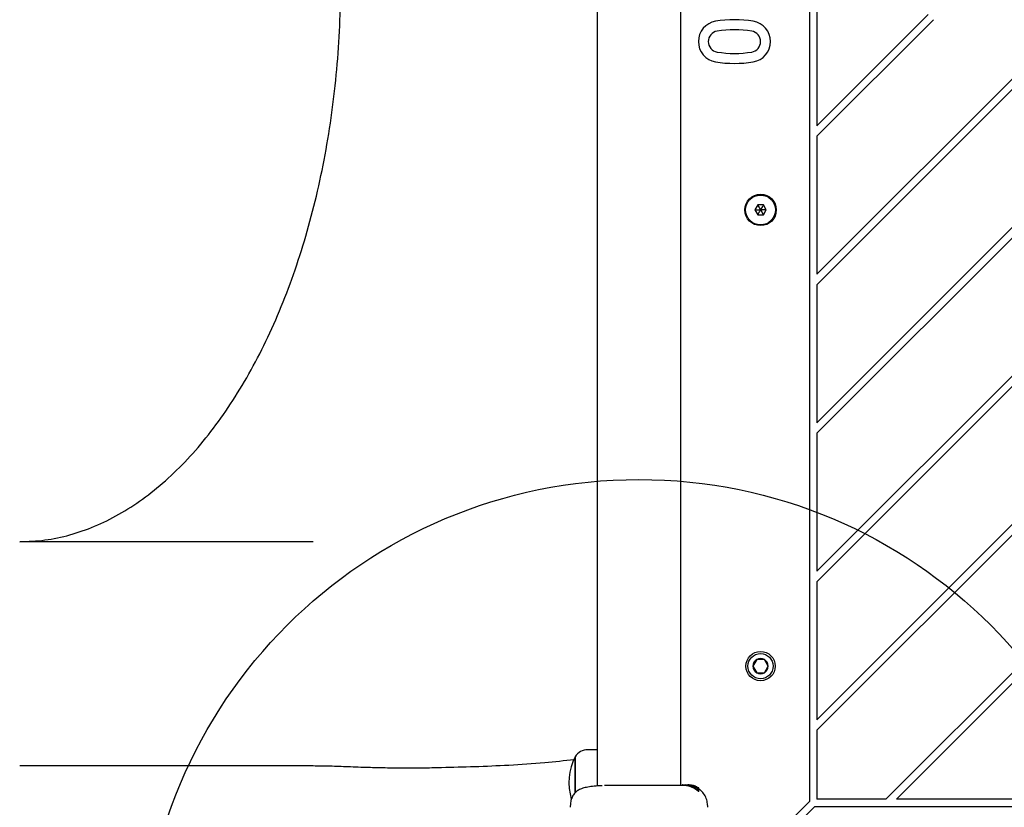
# Model space of a CAD drawing. Units: millimetres. Extents: x 15506 to 25929, y 28750 to 36088.
# Drawn here: x 21852 to 22247, y 31075 to 31391 of the extents above; entities that cross this region are included whole.
import ezdxf

# ---------------------------------------------------------------- set-up
doc = ezdxf.new("R2010")
doc.units = ezdxf.units.MM
doc.header["$LTSCALE"] = 200
doc.layers.add('OTWORY_MONTAŻOWE', color=1, linetype='Continuous')

msp = doc.modelspace()

# ---------------------------------------------------------------- linework, layer by layer
at = {"color": 7, "linetype": 'Continuous', "lineweight": 25}
for p, q in [((22169, 31735.8), (22169, 31077.04)), ((22083.65, 31729.37), (22083.65, 31083.21)), ((22117.35, 31083.47), (22117.35, 31729.64)), ((22172, 31464.24), (22172, 31348.6)), ((22172, 31109.88), (22455.46, 31393.34)), ((22172, 31229.24), (22336.1, 31393.34)), ((22172, 31169.56), (22395.78, 31393.34)), ((22172, 31348.6), (22216.74, 31393.34)), ((22172, 31288.92), (22276.42, 31393.34)), ((22172, 31165.32), (22397.9, 31391.22)), ((22172, 31105.64), (22457.58, 31391.22)), ((22172, 31284.68), (22278.54, 31391.22)), ((22172, 31225), (22338.22, 31391.22)), ((22172, 31344.36), (22218.86, 31391.22)), ((22485.3, 31363.5), (22199.72, 31077.92)), ((22487.42, 31361.38), (22203.96, 31077.92)), ((22172, 31344.36), (22172, 31288.92)), ((22148.23, 31316.75), (22147.07, 31314.75)), ((22150.54, 31316.75), (22148.23, 31316.75)), ((22151.69, 31314.75), (22150.54, 31316.75)), ((22147.07, 31314.75), (22148.23, 31312.75)), ((22148.23, 31312.75), (22150.54, 31312.75)), ((22150.54, 31312.75), (22151.69, 31314.75)), ((22172, 31284.68), (22172, 31229.24)), ((22172, 31225), (22172, 31169.56)), ((21969.56, 31181.42), (21851.61, 31181.42)), ((22172, 31165.32), (22172, 31109.88)), ((22147.85, 31134.08), (22146.31, 31131.42)), ((22150.92, 31134.08), (22147.85, 31134.08)), ((22152.46, 31131.42), (22150.92, 31134.08)), ((22146.31, 31131.42), (22147.85, 31128.76)), ((22150.92, 31128.76), (22152.46, 31131.42)), ((22147.85, 31128.76), (22150.92, 31128.76)), ((22172, 31105.64), (22172, 31077.92)), ((22083.65, 31097.83), (22079.95, 31097.83)), ((22074.88, 31080.48), (22074.88, 31095.03)), ((22074.88, 31095.03), (22074.88, 31080.46)), ((21851.61, 31091.42), (21969.56, 31091.42)), ((22117.93, 31083.77), (22117.93, 31083.47)), ((22117.93, 31083.77), (22118.04, 31083.77)), ((22117.93, 31083.77), (22117.93, 31083.77)), ((22118.15, 31083.77), (22118.04, 31083.77)), ((22118.15, 31083.77), (22119.43, 31083.77)), ((22119.48, 31083.41), (22118.27, 31083.47)), ((22119.37, 31083.77), (22119.37, 31083.47)), ((22119.77, 31083.64), (22119.39, 31083.77)), ((22119.39, 31083.77), (22119.39, 31083.77)), ((22119.39, 31083.47), (22119.39, 31083.47)), ((22119.77, 31083.31), (22119.48, 31083.43)), ((22119.73, 31083.77), (22119.81, 31083.77)), ((22120.04, 31083.77), (22119.96, 31083.77)), ((22120.04, 31083.77), (22120.06, 31083.77)), ((22120.39, 31083.75), (22120.17, 31083.77)), ((22120.27, 31083.7), (22120.27, 31083.7)), ((22120.38, 31083.75), (22120.28, 31083.76)), ((22120.28, 31083.76), (22120.28, 31083.76)), ((22120.37, 31083.76), (22121.48, 31083.62)), ((22120.42, 31083.62), (22120.47, 31083.59)), ((22121.35, 31083.62), (22120.5, 31083.74)), ((22123.46, 31082.49), (22120.58, 31083.56)), ((22121.59, 31083.62), (22120.84, 31083.7)), ((22121.07, 31083.71), (22121.53, 31083.64)), ((22121.16, 31083.62), (22121.54, 31083.53)), ((22121.29, 31083.66), (22121.62, 31083.62)), ((22121.35, 31083.62), (22122.79, 31083.23)), ((22121.38, 31083.5), (22121.47, 31083.43)), ((22122.36, 31083.41), (22121.48, 31083.62)), ((22121.59, 31083.62), (22122.53, 31083.39)), ((22122.21, 31083.27), (22122.21, 31083.28)), ((22122.32, 31083.15), (22122.21, 31083.27)), ((22122.32, 31083.15), (22122.32, 31083.15)), ((22123.22, 31083.14), (22122.49, 31083.36)), ((22122.64, 31083.35), (22122.73, 31083.31)), ((22123.32, 31082.81), (22123.54, 31082.46)), ((22123.51, 31083.02), (22123.74, 31082.88)), ((22123.75, 31082.71), (22123.75, 31082.87)), ((22123.75, 31082.85), (22123.86, 31082.84)), ((22123.97, 31082.78), (22124.5, 31082.47)), ((22124.12, 31082.41), (22124.53, 31081.53)), ((22124.5, 31082.11), (22124.16, 31082.32)), ((22124.59, 31082.05), (22124.59, 31082.41)), ((22124.53, 31081.05), (22124.53, 31081.53)), ((22072.96, 31076.16), (22072.84, 31074.73)), ((22128.17, 31074.74), (22128.05, 31076.16)), ((22169, 31077.04), (22138.32, 31046.36)), ((22171.12, 31074.92), (22140.44, 31044.24)), ((22738.72, 31074.92), (22171.12, 31074.92)), ((22199.72, 31077.92), (22172, 31077.92)), ((22259.4, 31077.92), (22203.96, 31077.92))]:
    msp.add_line(p, q, dxfattribs=at)
for centre, radius in [((22149.4, 31314.75), 6.3), ((22149.38, 31314.75), 6), ((22149.38, 31131.42), 5.9), ((22149.38, 31131.42), 5.05)]:
    msp.add_circle(centre, radius, dxfattribs=at)
for centre, radius, start, end in [((22138.88, 31344.18), 47, 80.7182, 99.2818), ((22132.63, 31382.42), 8.25, 99.2818, 260.7182), ((22138.88, 31344.18), 43, 80.7182, 99.2818), ((22145.13, 31382.42), 8.25, 279.2818, 80.7182), ((22132.63, 31382.42), 4.25, 99.2818, 260.7182), ((22145.13, 31382.42), 4.25, 279.2818, 80.7182), ((22138.88, 31420.66), 43, 260.7182, 279.2818), ((22138.88, 31420.66), 47, 260.7182, 279.2818), ((22149.38, 31131.42), 3.08, 120, 180), ((22149.38, 31131.42), 3.08, 60, 120), ((22149.38, 31131.42), 3.08, 0, 60), ((22149.38, 31131.42), 3.08, 180, 240), ((22149.38, 31131.42), 3.07, 300, 0), ((22149.38, 31131.42), 3.07, 240, 300), ((22079.95, 31091.84), 5.99, 90, 147.8136), ((22095.68, 31084.53), 23.3, 153.215, 196.3736)]:
    msp.add_arc(centre, radius, start, end, dxfattribs=at)
msp.add_open_spline([(21851.61, 31181.42), (21854.98, 31181.55), (21861.74, 31181.82), (21871.82, 31183.98), (21881.76, 31187.41), (21891.53, 31192.21), (21901.04, 31198.33), (21910.26, 31205.74), (21919.11, 31214.38), (21927.54, 31224.21), (21935.51, 31235.15), (21942.96, 31247.16), (21949.84, 31260.14), (21956.12, 31274.03), (21961.76, 31288.74), (21966.71, 31304.17), (21970.96, 31320.23), (21974.47, 31336.82), (21977.23, 31353.84), (21979.19, 31371.19), (21980.43, 31388.75), (21980.58, 31400.53), (21980.66, 31406.42)], degree=3, dxfattribs=at)
for points, knots in [([(22148.23, 31316.75), (22148.23, 31316.75), (22148.24, 31316.74), (22148.26, 31316.71), (22148.3, 31316.63), (22148.42, 31316.42), (22148.79, 31315.78), (22149.13, 31315.2), (22149.38, 31314.75)], [0, 0, 0, 0, 0.009373, 0.022165, 0.050109, 0.125336, 0.342875, 1, 1, 1, 1]), ([(22150.54, 31316.75), (22150.54, 31316.75), (22150.53, 31316.74), (22150.51, 31316.71), (22150.47, 31316.63), (22150.34, 31316.42), (22149.98, 31315.78), (22149.64, 31315.2), (22149.38, 31314.75)], [0, 0, 0, 0, 0.009373, 0.022165, 0.050109, 0.125336, 0.342875, 1, 1, 1, 1]), ([(22147.07, 31314.75), (22147.08, 31314.75), (22147.09, 31314.75), (22147.13, 31314.75), (22147.21, 31314.75), (22147.46, 31314.75), (22148.19, 31314.75), (22148.87, 31314.75), (22149.38, 31314.75)], [0, 0, 0, 0, 0.009373, 0.022165, 0.050109, 0.125336, 0.342875, 1, 1, 1, 1]), ([(22148.23, 31312.75), (22148.23, 31312.76), (22148.24, 31312.77), (22148.26, 31312.8), (22148.3, 31312.88), (22148.42, 31313.09), (22148.79, 31313.73), (22149.13, 31314.31), (22149.38, 31314.75)], [0, 0, 0, 0, 0.009373, 0.022165, 0.050109, 0.125336, 0.342875, 1, 1, 1, 1]), ([(22149.38, 31314.75), (22149.68, 31314.23), (22150.05, 31313.6), (22150.43, 31312.94), (22150.51, 31312.8), (22150.53, 31312.77), (22150.54, 31312.76), (22150.54, 31312.75)], [0, 0, 0, 0, 0.776539, 0.941959, 0.981607, 0.992054, 1, 1, 1, 1]), ([(22151.69, 31314.75), (22151.69, 31314.75), (22151.67, 31314.75), (22151.64, 31314.75), (22151.55, 31314.75), (22151.31, 31314.75), (22150.57, 31314.75), (22149.89, 31314.75), (22149.38, 31314.75)], [0, 0, 0, 0, 0.009373, 0.022165, 0.050109, 0.125336, 0.342875, 1, 1, 1, 1]), ([(21969.57, 31091.42), (21971.83, 31091.4), (21976.48, 31091.36), (21983.65, 31091.04), (21991.13, 31090.79), (21998.56, 31090.61), (22005.76, 31090.52), (22013.37, 31090.54), (22022.97, 31090.76), (22034.61, 31091.05), (22048.42, 31091.64), (22061.78, 31092.49), (22070.5, 31093.48), (22074.44, 31093.93)], [0, 0, 0, 0, 0.075648, 0.15543, 0.238749, 0.304288, 0.37203, 0.441717, 0.513929, 0.634332, 0.760402, 0.891781, 1, 1, 1, 1]), ([(22085.7, 31083.33), (22084.62, 31083.28), (22082.56, 31083.18), (22080.01, 31082.86), (22077.94, 31082.38), (22076.3, 31081.69), (22075, 31080.74), (22073.98, 31079.51), (22073.36, 31078.17), (22073.05, 31077), (22072.98, 31076.39), (22072.95, 31076.08)], [0, 0, 0, 0, 0.177491, 0.340001, 0.487035, 0.618155, 0.732683, 0.831329, 0.917663, 0.958734, 1, 1, 1, 1]), ([(22114.3, 31083.47), (22113.33, 31083.47), (22111.38, 31083.47), (22107.96, 31083.47), (22104.31, 31083.47), (22100.51, 31083.47), (22096.71, 31083.47), (22093.06, 31083.47), (22089.64, 31083.47), (22087.68, 31083.47), (22086.7, 31083.47)], [0, 0, 0, 0, 0.124908, 0.249844, 0.374593, 0.499792, 0.624956, 0.749662, 0.874775, 1, 1, 1, 1]), ([(22119.37, 31083.47), (22119.07, 31083.47), (22118.41, 31083.47), (22116.7, 31083.47), (22115.1, 31083.47), (22114.3, 31083.47)], [0, 0, 0, 0, 0.305131, 0.652816, 1, 1, 1, 1]), ([(22119.4, 31083.77), (22119.44, 31083.77), (22119.53, 31083.77), (22119.83, 31083.77), (22120.21, 31083.75), (22120.65, 31083.71), (22120.98, 31083.66), (22121.14, 31083.63), (22121.16, 31083.62)], [0, 0, 0, 0, 0.193623, 0.387277, 0.580699, 0.773251, 0.965625, 1, 1, 1, 1]), ([(22119.77, 31083.64), (22119.77, 31083.64), (22119.78, 31083.63), (22119.8, 31083.63), (22119.81, 31083.63), (22119.82, 31083.62)], [0, 0, 0, 0, 0.36408, 0.72798, 1, 1, 1, 1]), ([(22119.88, 31083.29), (22119.87, 31083.29), (22119.85, 31083.29), (22119.82, 31083.3), (22119.79, 31083.31), (22119.78, 31083.31), (22119.77, 31083.31), (22119.77, 31083.31)], [0, 0, 0, 0, 0.219246, 0.438424, 0.658875, 0.877897, 1, 1, 1, 1]), ([(22119.82, 31083.62), (22119.83, 31083.62), (22119.85, 31083.62), (22119.87, 31083.61), (22119.88, 31083.61)], [0, 0, 0, 0, 0.530878, 1, 1, 1, 1]), ([(22124.44, 31081.57), (22123.56, 31082.17), (22122.15, 31083.13), (22120.5, 31083.48), (22119.88, 31083.61)], [0, 0, 0, 0, 0.625277, 1, 1, 1, 1]), ([(22124.44, 31081.1), (22123.62, 31081.71), (22122.23, 31082.74), (22120.56, 31083.13), (22119.88, 31083.29)], [0, 0, 0, 0, 0.593552, 1, 1, 1, 1]), ([(22120.06, 31083.77), (22120.06, 31083.77), (22120.07, 31083.77), (22120.09, 31083.77), (22120.11, 31083.77), (22120.14, 31083.77), (22120.16, 31083.77), (22120.17, 31083.77)], [0, 0, 0, 0, 0.21131, 0.422621, 0.633928, 0.845235, 1, 1, 1, 1]), ([(22120.28, 31083.76), (22120.29, 31083.76), (22120.29, 31083.76), (22120.32, 31083.76), (22120.34, 31083.76), (22120.36, 31083.76), (22120.37, 31083.76)], [0, 0, 0, 0, 0.272846, 0.545714, 0.818764, 1, 1, 1, 1]), ([(22120.28, 31083.7), (22120.3, 31083.7), (22120.33, 31083.7), (22120.46, 31083.69), (22120.62, 31083.68), (22120.78, 31083.65), (22120.88, 31083.63), (22120.93, 31083.62)], [0, 0, 0, 0, 0.2138, 0.427475, 0.641609, 0.857143, 1, 1, 1, 1]), ([(22120.5, 31083.74), (22120.49, 31083.74), (22120.46, 31083.74), (22120.43, 31083.74), (22120.41, 31083.75), (22120.39, 31083.75), (22120.39, 31083.75), (22120.38, 31083.75)], [0, 0, 0, 0, 0.21571, 0.431426, 0.646958, 0.861909, 1, 1, 1, 1]), ([(22120.58, 31083.56), (22120.57, 31083.57), (22120.55, 31083.57), (22120.51, 31083.58), (22120.49, 31083.58), (22120.47, 31083.59), (22120.47, 31083.59), (22120.47, 31083.59)], [0, 0, 0, 0, 0.2202274, 0.4404092, 0.661277, 0.8799205, 1, 1, 1, 1]), ([(22120.93, 31083.62), (22120.99, 31083.61), (22121.11, 31083.58), (22121.26, 31083.54), (22121.35, 31083.51), (22121.37, 31083.5), (22121.38, 31083.5)], [0, 0, 0, 0, 0.275978, 0.551955, 0.827703, 1, 1, 1, 1]), ([(22121.47, 31083.43), (22121.47, 31083.42), (22121.48, 31083.42), (22121.5, 31083.41), (22121.53, 31083.4), (22121.55, 31083.39), (22121.57, 31083.39), (22121.58, 31083.39)], [0, 0, 0, 0, 0.209766, 0.419275, 0.63536, 0.859229, 1, 1, 1, 1]), ([(22121.7, 31083.5), (22121.69, 31083.5), (22121.68, 31083.5), (22121.65, 31083.51), (22121.62, 31083.51), (22121.58, 31083.52), (22121.56, 31083.53), (22121.55, 31083.53), (22121.54, 31083.53)], [0, 0, 0, 0, 0.182218, 0.364281, 0.550362, 0.742029, 0.936888, 1, 1, 1, 1]), ([(22121.7, 31083.5), (22121.77, 31083.48), (22121.92, 31083.46), (22122.27, 31083.37), (22122.68, 31083.24), (22123.11, 31083.06), (22123.53, 31082.85), (22123.88, 31082.63), (22124.06, 31082.48), (22124.11, 31082.43), (22124.12, 31082.41)], [0, 0, 0, 0, 0.122981, 0.245879, 0.37113, 0.503037, 0.644825, 0.7961, 0.947762, 1, 1, 1, 1]), ([(22122.22, 31083.28), (22122.23, 31083.28), (22122.26, 31083.28), (22122.38, 31083.25), (22122.52, 31083.21), (22122.7, 31083.14), (22122.89, 31083.06), (22123.08, 31082.97), (22123.23, 31082.89), (22123.3, 31082.83), (22123.32, 31082.82), (22123.32, 31082.81)], [0, 0, 0, 0, 0.107347, 0.214219, 0.32373, 0.439029, 0.562403, 0.694036, 0.829981, 0.961495, 1, 1, 1, 1]), ([(22122.73, 31083.31), (22122.73, 31083.31), (22122.73, 31083.3), (22122.68, 31083.32), (22122.59, 31083.34), (22122.48, 31083.38), (22122.4, 31083.4), (22122.36, 31083.41)], [0, 0, 0, 0, 0.138471, 0.358803, 0.581309, 0.813374, 1, 1, 1, 1]), ([(22122.53, 31083.39), (22122.54, 31083.39), (22122.56, 31083.38), (22122.59, 31083.37), (22122.62, 31083.36), (22122.64, 31083.35), (22122.64, 31083.35), (22122.64, 31083.35)], [0, 0, 0, 0, 0.224875, 0.44979, 0.672582, 0.886696, 1, 1, 1, 1]), ([(22123.09, 31083.19), (22123.01, 31083.22), (22122.91, 31083.27), (22122.74, 31083.32), (22122.7, 31083.33)], [0, 0, 0, 0, 0.8054773, 1, 1, 1, 1]), ([(22123.74, 31082.87), (22123.74, 31082.87), (22123.74, 31082.86), (22123.63, 31082.9), (22123.42, 31082.99), (22123.13, 31083.1), (22122.9, 31083.19), (22122.79, 31083.23)], [0, 0, 0, 0, 0.127311, 0.335468, 0.546931, 0.77544, 1, 1, 1, 1]), ([(22123.22, 31083.11), (22123.22, 31083.11), (22123.24, 31083.11), (22123.19, 31083.13), (22123.17, 31083.14)], [0, 0, 0, 0, 0.483345, 1, 1, 1, 1]), ([(22123.4, 31083.08), (22123.41, 31083.07), (22123.43, 31083.06), (22123.47, 31083.04), (22123.49, 31083.03), (22123.51, 31083.03), (22123.51, 31083.03), (22123.51, 31083.02)], [0, 0, 0, 0, 0.237502, 0.475171, 0.706048, 0.918379, 1, 1, 1, 1]), ([(22123.54, 31082.46), (22123.54, 31082.46), (22123.54, 31082.45), (22123.53, 31082.46), (22123.52, 31082.46), (22123.5, 31082.47), (22123.47, 31082.48), (22123.46, 31082.49), (22123.46, 31082.49)], [0, 0, 0, 0, 0.0976928, 0.2936915, 0.4839452, 0.6829001, 0.9063779, 1, 1, 1, 1]), ([(22123.97, 31082.78), (22123.96, 31082.79), (22123.93, 31082.8), (22123.9, 31082.82), (22123.87, 31082.83), (22123.86, 31082.84), (22123.86, 31082.84), (22123.86, 31082.84)], [0, 0, 0, 0, 0.253066, 0.506649, 0.743059, 0.950847, 1, 1, 1, 1]), ([(22128.05, 31076.08), (22127.94, 31076.82), (22127.7, 31078.31), (22126.57, 31080.27), (22125.37, 31081.63), (22124.45, 31082.11), (22124.2, 31082.24)], [0, 0, 0, 0, 0.295419, 0.590934, 0.886519, 1, 1, 1, 1]), ([(22124.59, 31082.41), (22124.59, 31082.41), (22124.59, 31082.42), (22124.58, 31082.42), (22124.56, 31082.43), (22124.53, 31082.45), (22124.51, 31082.46), (22124.5, 31082.47), (22124.5, 31082.47)], [0, 0, 0, 0, 0.10936, 0.293495, 0.486489, 0.707505, 0.963756, 1, 1, 1, 1]), ([(22124.59, 31082.05), (22124.59, 31082.05), (22124.59, 31082.05), (22124.58, 31082.06), (22124.56, 31082.07), (22124.54, 31082.09), (22124.51, 31082.1), (22124.5, 31082.11), (22124.5, 31082.11)], [0, 0, 0, 0, 0.167945, 0.335543, 0.511801, 0.715983, 0.95577, 1, 1, 1, 1]), ([(22124.53, 31081.53), (22124.53, 31081.53), (22124.53, 31081.52), (22124.52, 31081.52), (22124.51, 31081.52), (22124.49, 31081.54), (22124.47, 31081.55), (22124.45, 31081.57), (22124.44, 31081.57)], [0, 0, 0, 0, 0.072594, 0.242079, 0.400777, 0.564453, 0.808284, 1, 1, 1, 1]), ([(22124.53, 31081.05), (22124.53, 31081.05), (22124.53, 31081.05), (22124.52, 31081.05), (22124.51, 31081.05), (22124.49, 31081.06), (22124.47, 31081.08), (22124.45, 31081.1), (22124.44, 31081.1)], [0, 0, 0, 0, 0.0666469, 0.2303284, 0.3815456, 0.5348441, 0.7681993, 1, 1, 1, 1])]:
    msp.add_open_spline(points, degree=3, knots=knots, dxfattribs=at)
at = {"layer": 'OTWORY_MONTAŻOWE'}
msp.add_circle((22100.5, 31006.42), 200, dxfattribs=at)

doc.saveas('drawing.dxf')
